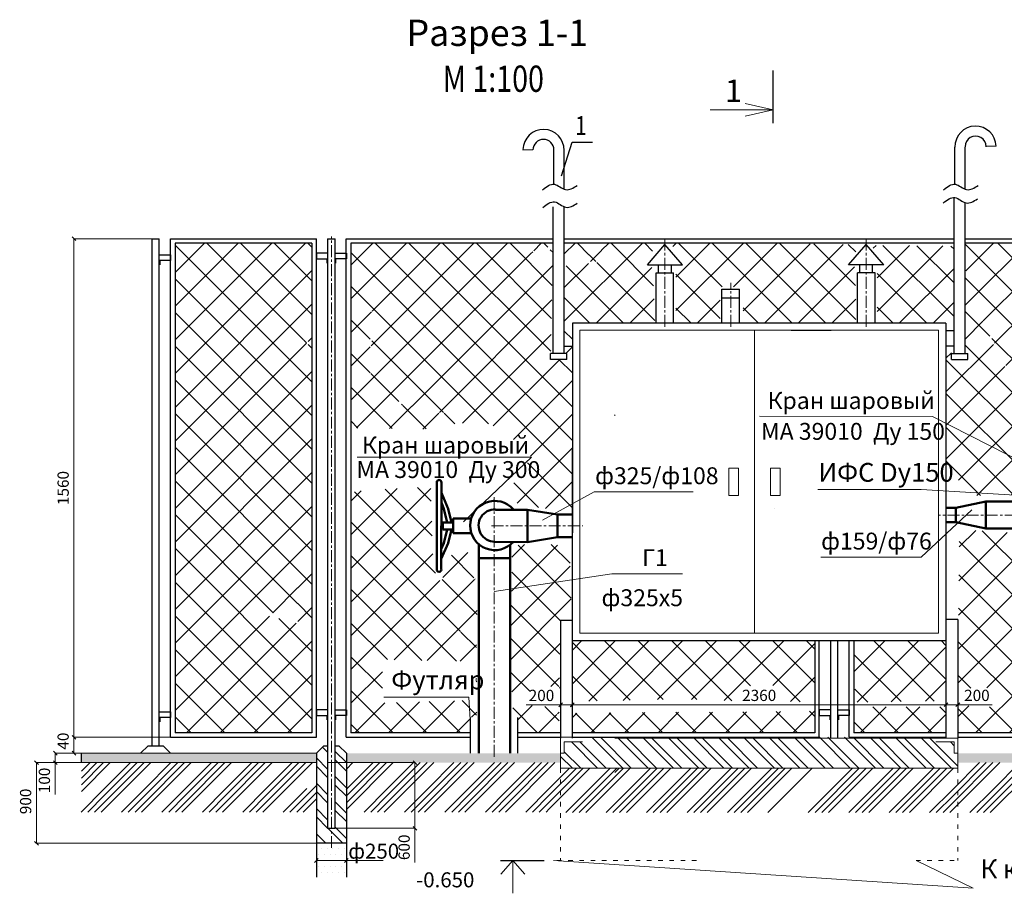
# Model space of a CAD drawing. Units: millimetres. Extents: x 1090 to 40646, y 748 to 57697.
# Drawn here: x 1090 to 27338, y 748 to 24032 of the extents above; entities that cross this region are included whole.
import ezdxf

# ---------------------------------------------------------------- set-up
doc = ezdxf.new("R2010")
doc.units = ezdxf.units.MM
doc.linetypes.add('ACAD_ISO03W100', pattern=[30, 12, -18])
doc.linetypes.add('CENTER', pattern=[50.8, 31.75, -6.35, 6.35, -6.35])
for name, color, linetype, lineweight in [('Контур', 7, 'Continuous', 30), ('оргаждение', 187, 'Continuous', 25), ('Основной', 7, 'Continuous', 50)]:
    doc.layers.add(name, color=color, linetype=linetype, lineweight=lineweight)
doc.layers.add('тонкие', color=5, linetype='Continuous')
doc.styles.add('GOST', font='GOST_A.TTF', dxfattribs={"oblique": 15, "height": 300})
doc.styles.get("Standard").update_dxf_attribs({"font": 'ARIAL.TTF'})
doc.dimstyles.new('100', dxfattribs={"dimtxt": 250, "dimasz": 100, "dimexe": 1.25, "dimexo": 0.625, "dimgap": 100, "dimtad": 1, "dimdec": 0, "dimtxsty": 'Standard', "dimblk": 'OBLIQUE', "dimcen": -0.09, "dimadec": 0, "dimazin": 0, "dimtfac": 1, "dimtdec": 0, "dimtmove": 0, "dimatfit": 3, "dimldrblk": 'OBLIQUE', "dimfxl": 0, "dimlwd": 0, "dimlwe": 0, "dimarcsym": 0})
doc.dimstyles.new('25', dxfattribs={"dimtxt": 250, "dimasz": 100, "dimexe": 0.1, "dimexo": 200, "dimgap": 100, "dimtad": 1, "dimdec": 0, "dimlfac": 0.25, "dimzin": 0, "dimdsep": 46, "dimtxsty": 'Standard', "dimblk": 'OBLIQUE', "dimcen": 0.09, "dimadec": 0, "dimazin": 0, "dimtfac": 1, "dimtdec": 0, "dimtofl": 0, "dimtmove": 0, "dimatfit": 3, "dimldrblk": 'OBLIQUE', "dimfxl": 0, "dimtolj": 1, "dimtzin": 0, "dimlwd": 0, "dimlwe": 0, "dimarcsym": 0})
pattern_1 = [(45, (-966964, 199957.3), (-449.0128, 449.0128), []), (135, (-966964, 199957.3), (-449.0128, -449.0128), [])]

# ---------------------------------------------------------------- blocks, each defined once
blk = doc.blocks.new('_Oblique')
at = {"color": 0, "linetype": 'ByBlock', "lineweight": -2}
blk.add_line((-0.5, -0.5), (0.5, 0.5), dxfattribs=at)
blk = doc.blocks.new('*D40')
at = {"color": 0, "lineweight": 0}
for p, q in [((15508, 5800), (15508, 5772)), ((15825, 5800), (15825, 5772)), ((15508, 5771), (14592, 5771)), ((15825, 5771), (15508, 5771))]:
    blk.add_line(p, q, dxfattribs=at)
at = {"layer": 'Defpoints', "color": 0}
for p in [(15508, 5600), (15825, 5771), (15825, 5600)]:
    blk.add_point(p, dxfattribs=at)
at = {"color": 0, "lineweight": 0, "xscale": 100, "yscale": 100, "zscale": 100, "rotation": 180}
blk.add_blockref('_Oblique', (15508, 5771), dxfattribs=at)
at = {"color": 0, "lineweight": 0, "xscale": 100, "yscale": 100, "zscale": 100}
blk.add_blockref('_Oblique', (15825, 5771), dxfattribs=at)
at = {"color": 0, "lineweight": 20, "insert": (15000, 6021), "char_height": 300, "attachment_point": 5, "style": 'GOST'}
blk.add_mtext('\\A1;200', dxfattribs=at)
blk = doc.blocks.new('*D41')
at = {"color": 0, "lineweight": 0}
for p, q in [((15825, 5970), (15825, 5773)), ((25782, 5973), (25782, 5773)), ((15825, 5773), (25782, 5773))]:
    blk.add_line(p, q, dxfattribs=at)
at = {"layer": 'Defpoints', "color": 0}
for p in [(15825, 5770), (25782, 5773), (25782, 5773)]:
    blk.add_point(p, dxfattribs=at)
at = {"color": 0, "lineweight": 0, "xscale": 100, "yscale": 100, "zscale": 100, "rotation": 180}
blk.add_blockref('_Oblique', (15825, 5773), dxfattribs=at)
at = {"color": 0, "lineweight": 0, "xscale": 100, "yscale": 100, "zscale": 100}
blk.add_blockref('_Oblique', (25782, 5773), dxfattribs=at)
at = {"color": 0, "lineweight": 20, "insert": (20803, 6023), "char_height": 300, "attachment_point": 5, "style": 'GOST'}
blk.add_mtext('\\A1;2360', dxfattribs=at)
blk = doc.blocks.new('*D42')
at = {"color": 0, "lineweight": 0}
for p, q in [((25782, 5761), (25782, 5773)), ((25782, 5773), (26099, 5773)), ((26099, 5761), (26099, 5773)), ((26099, 5773), (27015, 5773))]:
    blk.add_line(p, q, dxfattribs=at)
at = {"layer": 'Defpoints', "color": 0}
for p in [(25782, 5561), (26099, 5773), (26099, 5561)]:
    blk.add_point(p, dxfattribs=at)
at = {"color": 0, "lineweight": 0, "xscale": 100, "yscale": 100, "zscale": 100, "rotation": 180}
blk.add_blockref('_Oblique', (25782, 5773), dxfattribs=at)
at = {"color": 0, "lineweight": 0, "xscale": 100, "yscale": 100, "zscale": 100}
blk.add_blockref('_Oblique', (26099, 5773), dxfattribs=at)
at = {"color": 0, "lineweight": 20, "insert": (26607, 6023), "char_height": 300, "attachment_point": 5, "style": 'GOST'}
blk.add_mtext('\\A1;200', dxfattribs=at)
blk = doc.blocks.new('*D43')
at = {"color": 0, "lineweight": 0}
for p, q in [((3526, 4482), (2036, 4482)), ((3526, 4232), (2036, 4232))]:
    blk.add_line(p, q, dxfattribs=at)
at = {"color": 0, "linetype": 'ByBlock', "lineweight": 0}
for p, q in [((2037, 4482), (2037, 4232)), ((2037, 4232), (2037, 3380))]:
    blk.add_line(p, q, dxfattribs=at)
at = {"layer": 'Defpoints', "color": 0}
for p in [(3527, 4482), (2037, 4232), (3527, 4232)]:
    blk.add_point(p, dxfattribs=at)
at = {"color": 0, "lineweight": 0, "xscale": 100, "yscale": 100, "zscale": 100}
for p, rotation in [((2037, 4482), 90), ((2037, 4232), 270)]:
    blk.add_blockref('_Oblique', p, dxfattribs=dict(at, rotation=rotation))
at = {"color": 0, "lineweight": 20, "insert": (1787, 3756), "char_height": 300, "attachment_point": 5, "rotation": 90, "style": 'GOST'}
blk.add_mtext('100', dxfattribs=at)
blk = doc.blocks.new('*D60')
at = {"color": 0, "lineweight": 0}
for p, q in [((5111, 4906), (2536, 4906)), ((5112, 4482), (2536, 4482))]:
    blk.add_line(p, q, dxfattribs=at)
at = {"color": 0, "linetype": 'ByBlock', "lineweight": 0}
blk.add_line((2537, 4906), (2537, 4482), dxfattribs=at)
at = {"layer": 'Defpoints', "color": 0}
for p in [(5112, 4906), (2537, 4482), (5113, 4482)]:
    blk.add_point(p, dxfattribs=at)
at = {"color": 0, "lineweight": 0, "xscale": 100, "yscale": 100, "zscale": 100}
for p, rotation in [((2537, 4906), 90), ((2537, 4482), 270)]:
    blk.add_blockref('_Oblique', p, dxfattribs=dict(at, rotation=rotation))
at = {"color": 0, "lineweight": 20, "insert": (2287, 4804), "char_height": 300, "attachment_point": 5, "rotation": 90, "style": 'GOST'}
blk.add_mtext('40', dxfattribs=at)
blk = doc.blocks.new('*D61')
at = {"color": 0, "lineweight": 0}
for p, q in [((4612, 18195), (2536, 18195)), ((4612, 4906), (2536, 4906))]:
    blk.add_line(p, q, dxfattribs=at)
at = {"color": 0, "linetype": 'ByBlock', "lineweight": 0}
blk.add_line((2537, 18195), (2537, 4906), dxfattribs=at)
at = {"layer": 'Defpoints', "color": 0}
for p in [(4613, 18195), (2537, 4906), (4613, 4906)]:
    blk.add_point(p, dxfattribs=at)
at = {"color": 0, "lineweight": 0, "xscale": 100, "yscale": 100, "zscale": 100}
for p, rotation in [((2537, 18195), 90), ((2537, 4906), 270)]:
    blk.add_blockref('_Oblique', p, dxfattribs=dict(at, rotation=rotation))
at = {"color": 0, "lineweight": 20, "insert": (2287, 11550), "char_height": 300, "attachment_point": 5, "rotation": 90, "style": 'GOST'}
blk.add_mtext('1560', dxfattribs=at)
blk = doc.blocks.new('*D62')
at = {"color": 0, "lineweight": 0}
for p, q in [((9299, 4232), (11628, 4232)), ((9299, 2482), (11628, 2482))]:
    blk.add_line(p, q, dxfattribs=at)
at = {"color": 0, "linetype": 'ByBlock', "lineweight": 0}
for p, q in [((11627, 4232), (11627, 2482)), ((11627, 2482), (11627, 1565))]:
    blk.add_line(p, q, dxfattribs=at)
at = {"layer": 'Defpoints', "color": 0}
for p in [(9299, 4232), (9299, 2482), (11627, 2482)]:
    blk.add_point(p, dxfattribs=at)
at = {"color": 0, "lineweight": 0, "xscale": 100, "yscale": 100, "zscale": 100}
for p, rotation in [((11627, 4232), 90), ((11627, 2482), 270)]:
    blk.add_blockref('_Oblique', p, dxfattribs=dict(at, rotation=rotation))
at = {"color": 0, "lineweight": 20, "insert": (11377, 1973), "char_height": 300, "attachment_point": 5, "rotation": 90, "style": 'GOST'}
blk.add_mtext('600', dxfattribs=at)
blk = doc.blocks.new('*D63')
at = {"color": 0, "lineweight": 0}
for p, q in [((8998, 1751), (8998, 1620)), ((9798, 1751), (9798, 1620))]:
    blk.add_line(p, q, dxfattribs=at)
at = {"color": 0, "linetype": 'ByBlock', "lineweight": 0}
for p, q in [((8998, 1621), (9798, 1621)), ((9798, 1621), (10775, 1621))]:
    blk.add_line(p, q, dxfattribs=at)
at = {"layer": 'Defpoints', "color": 0}
for p in [(8998, 1752), (9798, 1752), (9798, 1621)]:
    blk.add_point(p, dxfattribs=at)
at = {"color": 0, "lineweight": 0, "xscale": 100, "yscale": 100, "zscale": 100, "rotation": 180}
blk.add_blockref('_Oblique', (8998, 1621), dxfattribs=at)
at = {"color": 0, "lineweight": 0, "xscale": 100, "yscale": 100, "zscale": 100}
blk.add_blockref('_Oblique', (9798, 1621), dxfattribs=at)
blk = doc.blocks.new('*D64')
at = {"color": 0, "lineweight": 0}
for p, q in [((8998, 4232), (1536, 4232)), ((8998, 2082), (1536, 2082))]:
    blk.add_line(p, q, dxfattribs=at)
at = {"color": 0, "linetype": 'ByBlock', "lineweight": 0}
blk.add_line((1537, 4232), (1537, 2082), dxfattribs=at)
at = {"layer": 'Defpoints', "color": 0}
for p in [(8998, 4232), (1537, 2082), (8998, 2082)]:
    blk.add_point(p, dxfattribs=at)
at = {"color": 0, "lineweight": 0, "xscale": 100, "yscale": 100, "zscale": 100}
for p, rotation in [((1537, 4232), 90), ((1537, 2082), 270)]:
    blk.add_blockref('_Oblique', p, dxfattribs=dict(at, rotation=rotation))
at = {"color": 0, "lineweight": 20, "insert": (1287, 3197), "char_height": 300, "attachment_point": 5, "rotation": 90, "style": 'GOST'}
blk.add_mtext('900', dxfattribs=at)

msp = doc.modelspace()

# ---------------------------------------------------------------- hatches: boundary and pattern name
at = {"lineweight": 0}
h = msp.add_hatch(dxfattribs=at)
h.set_pattern_fill('ANSI37', color=256, scale=200, style=0)
h.set_pattern_definition(pattern_1)
edge = h.paths.add_edge_path(flags=17)
edge.add_line((14843.7, 18075.4), (14756.2, 18075.4))
edge.add_line((14756.2, 18075.4), (14662, 18075.4))
edge.add_line((14662, 18075.4), (14481.3, 18075.4))
edge.add_line((14481.3, 18075.4), (14360.4, 18075.4))
edge.add_line((14360.4, 18075.4), (14414.7, 18075.4))
edge.add_line((14414.7, 18075.4), (14581.3, 18056.7))
edge.add_line((14581.3, 18056.7), (14481.3, 18041.2))
edge.add_line((14481.3, 18041.2), (14635.2, 18006.8))
edge.add_arc((14524, 17710.3), 316.7, -31.14424, 69.43834, ccw=False)
edge.add_line((14795.1, 17546.5), (15025.7, 17640.6))
edge.add_line((15025.7, 17640.6), (15025.7, 17861.1))
edge.add_line((15025.7, 17861.1), (15308.3, 18075.4))
edge.add_line((15308.3, 18075.4), (15092.8, 18075.4))
edge.add_line((15092.8, 18075.4), (14843.7, 18075.4))
h.paths.add_polyline_path([(8500.9, 7937.4), (8500.9, 9151.7), (8497, 8259.4), (7492.3, 8207.7)], flags=16)
h.paths.add_polyline_path([(15608.3, 17751.1), (15608.3, 17874.8), (15608.3, 18001), (15608.3, 18039.8), (15608.3, 18013.4), (15608.3, 17962.6), (15608.3, 17927.6), (15610.4, 18032.2), (15608.3, 18039.8), (15608.3, 17827.4), (15608.3, 17498.3)], flags=17)
h.paths.add_polyline_path([(16089.5, 17592.7), (16597.3, 18075.4), (16964, 18075.4), (16982.1, 18075.4), (16793.7, 17733), (16785.5, 17716.7), (16777.2, 17700.4), (16713.8, 17585.5)], flags=17)
h.paths.add_polyline_path([(8879.3, 17110.7), (8879.3, 17675.1), (8879.3, 18075.4), (7584.4, 18075.4), (5231.8, 18075.4), (5231.8, 12994.4), (8879.3, 11983.1)])
edge = h.paths.add_edge_path()
edge.add_line((11999.7, 18075.4), (9917, 15578.1))
edge.add_line((9917, 15578.1), (9917, 15292.4))
edge.add_line((9917, 15292.4), (9917, 14715.8))
edge.add_line((9917, 14715.8), (9914.4, 13152.9))
edge.add_line((9914.4, 13152.9), (11896.2, 13116.9))
edge.add_line((11896.2, 13116.9), (11896.2, 13130.8))
edge.add_line((11896.2, 13130.8), (12303.7, 13090))
edge.add_line((12303.7, 13090), (12595.9, 13101.3))
edge.add_line((12595.9, 13101.3), (12822.5, 13466.2))
edge.add_line((12822.5, 13466.2), (12840.7, 13539.1))
edge.add_line((12840.7, 13539.1), (12840.7, 13575.6))
edge.add_line((12840.7, 13575.6), (12623.4, 13612.1))
edge.add_line((12623.4, 13612.1), (12484.1, 13542))
edge.add_line((12484.1, 13542), (12416.4, 13544.3))
edge.add_line((12416.4, 13544.3), (11865.9, 13561.7))
edge.add_line((11865.9, 13561.7), (11491.6, 13763.6))
edge.add_line((11491.6, 13763.6), (11422.8, 13815.4))
edge.add_line((11422.8, 13815.4), (11340.2, 13858.2))
edge.add_line((11340.2, 13858.2), (11257.5, 13678.2))
edge.add_line((11257.5, 13678.2), (11313.4, 13768.2))
edge.add_line((11313.4, 13768.2), (11049.2, 13858.2))
edge.add_line((11049.2, 13858.2), (10840.8, 13678.2))
edge.add_arc((10924, 13768.2), 122.6, 227.2507, 492.7493)
edge.add_line((10840.8, 13858.2), (11257.5, 13858.2))
edge.add_line((11257.5, 13858.2), (11918.6, 13565.1))
edge.add_line((11918.6, 13565.1), (12486.8, 13565.1))
edge.add_line((12486.8, 13565.1), (12486.8, 13612.1))
edge.add_line((12486.8, 13612.1), (12784.3, 13612.1))
edge.add_line((12784.3, 13612.1), (12784.3, 13565.1))
edge.add_line((12784.3, 13565.1), (12897.1, 13565.1))
edge.add_line((12897.1, 13565.1), (12981.4, 13501.3))
edge.add_line((12981.4, 13501.3), (12981.4, 13385.1))
edge.add_line((12981.4, 13385.1), (12784.3, 13385.1))
edge.add_line((12784.3, 13385.1), (12784.3, 13255.5))
edge.add_line((12784.3, 13255.5), (12987.2, 13296.2))
edge.add_line((12987.2, 13296.2), (13032.3, 13348.8))
edge.add_line((13032.3, 13348.8), (13149.6, 13377.3))
edge.add_line((13149.6, 13377.3), (13214.3, 13381.8))
edge.add_line((13214.3, 13381.8), (13182.7, 13452.4))
edge.add_line((13182.7, 13452.4), (13265.4, 13393.8))
edge.add_line((13265.4, 13393.8), (13280.4, 13518.6))
edge.add_line((13280.4, 13518.6), (13442.5, 13328.2))
edge.add_line((13442.5, 13328.2), (13671.3, 13223.4))
edge.add_line((13671.3, 13223.4), (13909.7, 13118.7))
edge.add_line((13909.7, 13118.7), (14148, 12994.9))
edge.add_line((14148, 12994.9), (14369.9, 12689.6))
edge.add_line((14369.9, 12689.6), (14729.9, 12375.4))
edge.add_line((14729.9, 12375.4), (14034.1, 11354.8))
edge.add_line((14034.1, 11354.8), (14345.1, 11149.2))
edge.add_line((14345.1, 11149.2), (15040.3, 11007.6))
edge.add_line((15040.3, 11007.6), (15824.9, 10961.9))
edge.add_line((15824.9, 10961.9), (15824.9, 15310.3))
edge.add_line((15824.9, 15310.3), (15632.4, 15305.5))
edge.add_line((15632.4, 15305.5), (15643.8, 15175.4))
edge.add_line((15643.8, 15175.4), (15674.3, 15137.2))
edge.add_line((15674.3, 15137.2), (15674.3, 14978.2))
edge.add_line((15674.3, 14978.2), (15458.5, 14978.2))
edge.add_line((15458.5, 14978.2), (15242.6, 14978.2))
edge.add_line((15242.6, 14978.2), (15301.6, 17573.2))
edge.add_line((15301.6, 17573.2), (14761.7, 17846.8))
edge.add_line((14761.7, 17846.8), (14446, 18075.4))
edge.add_line((14446, 18075.4), (14098.2, 18075.4))
edge.add_line((14098.2, 18075.4), (13143.1, 18075.4))
edge.add_line((13143.1, 18075.4), (11999.7, 18075.4))
h.paths.add_polyline_path([(8781.3, 15626.3), (8781.3, 16782.8), (8800.6, 16750.6), (8764.4, 16204.6), (8709.8, 15707.1), (8636.4, 15626.3)], flags=16)
h.paths.add_polyline_path([(11999, 18075.4), (10940.6, 16805.5), (9920.6, 15588.5), (9917, 15723.2), (9917, 15990.6), (9917, 18075.4)], flags=17)
h.paths.add_polyline_path([(8781.3, 14558.3), (8781.3, 15719.9), (8711.1, 15719), (8706.2, 15574.7), (8631, 15429.5), (8706.2, 15626.3), (8781.3, 15139.1), (8726.8, 14558.3)], flags=16)
h.paths.add_polyline_path([(10435.7, 15719.9), (10435.7, 14558.3), (10501.8, 14714.1), (10435.7, 15139.1), (10513.2, 15714.1)], flags=16)
h.paths.add_polyline_path([(8879.3, 9271), (8879.3, 11983.1), (5231.8, 12994.4), (5231.8, 9734.2)])
h.paths.add_polyline_path([(8879.3, 5145.1), (8879.3, 9271), (5231.8, 9734.2), (5231.8, 5731.9)])
h.paths.add_polyline_path([(8879.3, 5025.6), (8879.3, 5145.1), (5231.8, 5731.9), (5231.8, 5025.6)])
h.paths.add_polyline_path([(15608.3, 18075.4), (15608.3, 17586.5), (16089.5, 17592.7), (16483.9, 17990), (16785.5, 17716.7), (16399, 18075.4)], flags=17)
edge = h.paths.add_edge_path(flags=17)
edge.add_line((15308.3, 17582.6), (15308.3, 17998.7))
edge.add_line((15308.3, 17998.7), (15025.7, 17640.6))
edge.add_arc((14832.3, 17012.9), 656.8, 59.82657, 72.87841, ccw=False)
edge.add_line((15162.5, 17580.7), (15308.3, 17582.6))
h.paths.add_polyline_path([(18023, 15944.7), (17972.4, 17419.9), (17899.9, 17448.2), (17807.8, 17456.1), (17780, 17517.4), (18070.9, 18075.4), (16984.8, 18075.4), (16713.8, 17585.5), (15608.3, 17468.9), (15608.3, 15368.4), (15824.9, 15360.2), (15824.9, 15944.7), (17467.3, 15944.7)])
h.paths.add_polyline_path([(19759.3, 15944.7), (19759.3, 16912.1), (20377.5, 16912.1), (20377.5, 15944.7)], flags=17)
h.paths.add_polyline_path([(23381.7, 15944.7), (23371.2, 17438.2), (23142.9, 17482.4), (23217.1, 17638.2), (23527.3, 18031.3), (21537, 18075.4), (18444, 18075.4), (18780.8, 17535.8), (18578.6, 17435.1), (18586.6, 15944.7)])
h.paths.add_polyline_path([(23778.8, 18018.9), (24170.9, 17580), (24141.5, 17428.3), (23949.3, 17392.6), (23949.8, 15944.7), (25998.3, 15960.6), (25998.3, 17998.8)])
h = msp.add_hatch(dxfattribs=at)
h.set_pattern_fill('ANSI37', color=256, scale=200, style=0)
h.set_pattern_definition([(45, (-958028.3, 206718.03), (-449.0128, 449.0128), []), (135, (-958028.3, 206718.03), (-449.0128, -449.0128), [])])
h.paths.add_polyline_path([(31273.3, 14854.2), (31841.2, 16983.1), (32134.4, 18075.4), (26298.3, 18075.4), (26319.3, 17391.6), (26312.7, 17346.5), (26298.3, 17288), (26305, 17213.3), (26298.3, 17095.2), (26771.6, 15990.1), (28922.4, 11861.6), (30239.9, 12929.6), (30240.7, 14809.7)])
h.paths.add_polyline_path([(33272.6, 13440.9), (32719.7, 12836.6), (30209.3, 12884.6), (28636.8, 11578.9), (28895.9, 11755.5), (29718.6, 11732.3), (30373.3, 12055.3), (31600.5, 11998.5), (31475.2, 11477.4), (31105, 11426.4), (31701.2, 11362.1), (31966.8, 11362.1), (32402.7, 11203), (32845.7, 10965.2), (32962.7, 5049.3), (35706.7, 5049.3), (35706.7, 14807.4), (34394.4, 14518.9), (33178.1, 14299)])
h.paths.add_polyline_path([(32153.9, 18075.4), (31276.4, 14848.1), (32238.7, 14831.2), (33117, 14337.2), (35706.7, 14813.5), (35664.6, 18075.4)])
h.paths.add_polyline_path([(26322.6, 11338.4), (28172.9, 11388.2), (28853.7, 11958.8), (27817.7, 13877.6), (27047.4, 15376.7), (26304.6, 17058.2), (26298.3, 15149.9), (26364, 15137.2), (26364, 14978.2), (25932.3, 14978.2), (25932.3, 15124.8), (25890, 15332.3), (25998.3, 15332.3), (25781.7, 15332.3), (25781.7, 11789.4), (26098.6, 11789.4)])
h.paths.add_polyline_path([(31842.7, 5096.8), (31995, 9228.8), (31890.8, 10265.9), (31394.7, 10330.3), (28964.4, 10211.2), (28212.5, 10172.9), (27540.2, 10354), (26140.7, 10451.2), (26098.6, 6214.3), (27084.2, 6227.1), (27041.5, 5715.4), (26098.6, 5761.2), (26098.6, 5025.6)])
h.paths.add_polyline_path([(30551.1, 5916.2), (28206.2, 5916.2), (28206.2, 6703.1), (30551.1, 6703.1)], flags=16)
for points in [[(4846, 17493.9), (4813.1, 17493.9), (4813.1, 17614.1), (4846, 17614.1)], [(9266.4, 17541.5), (9299.3, 17541.5), (9299.3, 17661.7), (9266.4, 17661.7)], [(9531.9, 17541.5), (9498.9, 17541.5), (9498.9, 17661.7), (9531.9, 17661.7)], [(4845.4, 5316.3), (4812.4, 5316.3), (4812.4, 5436.5), (4845.4, 5436.5)], [(9265.8, 5363.9), (9298.7, 5363.9), (9298.7, 5484.1), (9265.8, 5484.1)], [(9531.2, 5363.9), (9498.3, 5363.9), (9498.3, 5484.1), (9531.2, 5484.1)], [(22671.2, 5363.9), (22704.1, 5363.9), (22704.1, 5484.1), (22671.2, 5484.1)], [(22936.7, 5363.9), (22903.7, 5363.9), (22903.7, 5484.1), (22936.7, 5484.1)]]:
    msp.add_hatch(color=256).paths.add_polyline_path(points)
h = msp.add_hatch(dxfattribs=at)
h.set_pattern_fill('ANSI37', color=256, scale=200, style=0)
h.set_pattern_definition(pattern_1)
h.paths.add_polyline_path([(16914.8, 13480.9), (17292.4, 13480.9), (17292.4, 13686.6)])
h = msp.add_hatch(dxfattribs=at)
h.set_pattern_fill('ANSI37', color=256, scale=200, style=0)
h.set_pattern_definition(pattern_1)
h.paths.add_polyline_path([(10758.1, 5822.2), (13308.6, 5898.3), (13241.3, 6922), (10758.1, 6978.7)], flags=16)
h.paths.add_polyline_path([(10941, 7811.7), (13250.4, 7689.3), (13172.8, 7713.2), (12720.3, 7726.5)], flags=16)
h.paths.add_polyline_path([(9917, 11435.9), (9917, 5025.6), (13104.1, 5025.6), (13104.1, 5429.1), (13268.2, 5482), (13309.1, 6056), (13241.3, 6126.9), (13293.1, 8694.3), (13279.6, 8764.5), (13283.1, 8841.7), (13234.3, 8786.7), (13231.8, 9222.9), (13224.4, 9051.7), (13057, 9778.3), (12965.3, 10066.2), (12781.9, 10170.8), (12637.8, 9869.9), (12323.9, 9038), (12114.8, 9387.9), (12045.9, 11580), (10855.7, 11522.3), (10430.2, 11507.9)])
h = msp.add_hatch(dxfattribs=at)
h.set_pattern_fill('ANSI37', color=256, scale=200, style=0)
h.set_pattern_definition(pattern_1)
h.paths.add_polyline_path([(21222, 10987.7), (21223.6, 11019.6), (21221.8, 10987.5), (21221.5, 10999.8), (21222.3, 11044.7), (21041.9, 11044.7), (21222.4, 11044.7), (21221.7, 11022.1), (21221.5, 11005.3), (21221.6, 10988.8)])
h.paths.add_polyline_path([(23323.1, 5711.1), (23323.1, 5025.6), (25781.7, 5025.6), (25781.7, 5722.1)])
h.paths.add_polyline_path([(22285.4, 5025.6), (22285.4, 5391.4), (22285.4, 5599.3), (15824.9, 5550.8), (15824.9, 5025.6)])
h.paths.add_polyline_path([(23323.1, 7483.9), (23365.5, 5838.4), (25781.7, 5872.8), (25781.7, 7483.9)])
h.paths.add_polyline_path([(22285.4, 5834.9), (22285.4, 7483.9), (15824.9, 7483.9), (15824.9, 5859.9), (18691, 5923.7), (20263.6, 5872), (20278.6, 6251.8), (20908.1, 6296.8), (21222.5, 6284.9), (21267.4, 5878.2)])
h = msp.add_hatch(dxfattribs=at)
h.set_pattern_fill('ANSI37', color=256, scale=200, style=0)
h.set_pattern_definition([(45, (-968431.56, 195396.65), (-449.0128, 449.0128), []), (135, (-968431.56, 195396.65), (-449.0128, -449.0128), [])])
h.paths.add_polyline_path([(14211.1, 10016), (14213.6, 9606.7), (14167.7, 6824.7), (14243.3, 5507.2), (14368.1, 5429.1), (14368.1, 5258.4), (14368.1, 5065), (14571.6, 5025.6), (15135.3, 5025.6), (15486.3, 5025.6), (15508, 5098.4), (15508, 5257), (15393.8, 5556.6), (15466.5, 5507.6), (15508, 8028.4), (15812.3, 8028.4), (15747.8, 10149.9), (15398.3, 10016.9), (15087, 10089.5)])
h.paths.add_polyline_path([(14591.9, 5771.5), (14944.1, 5736.9), (15403.9, 5711.4), (15508, 6261), (14897.3, 6248.4), (14619.1, 6096.4)], flags=16)
h = msp.add_hatch(color=256)
h.paths.add_polyline_path([(8998.5, 4481.6), (2736.3, 4481.6), (2736.3, 4231.6), (8998.5, 4231.6)])
h.paths.add_polyline_path([(15508, 4481.6), (13991.1, 4481.6), (9798.5, 4481.6), (9798.5, 4356.6), (9798.5, 4231.6), (15508, 4231.6)])
h.paths.add_polyline_path([(37163.3, 4481.6), (26098.6, 4481.6), (26098.6, 4231.6), (37163.3, 4231.6)])
at = {"layer": 'тонкие', "lineweight": 13}
h = msp.add_hatch(dxfattribs=at)
h.set_pattern_fill('ANSI32', color=0, scale=50, angle=90, style=0)
h.set_pattern_definition([(135, (46614.84, 30538.47), (-336.7596, -336.7596), []), (135, (46614.84, 30762.97), (-336.7596, -336.7596), [])])
h.paths.add_polyline_path([(25998.6, 4781.6), (25511.9, 4781.6), (25509.2, 4905.6), (16094.7, 4905.6), (16094.7, 4781.6), (15608, 4781.6), (15608, 4481.6), (15508, 4481.6), (15508, 4081.6), (26098.6, 4081.6), (26098.6, 4481.6), (25998.6, 4481.6)])
h = msp.add_hatch(dxfattribs=at)
h.set_pattern_fill('ANSI32', color=0, scale=50, angle=90, style=0)
h.set_pattern_definition([(135, (-802088.26, 662329.7), (-336.7596, -336.7596), []), (135, (-802088.26, 662554.2), (-336.7596, -336.7596), [])])
h.paths.add_polyline_path([(8998.5, 4481.6), (8998.5, 2081.6), (9398.5, 2081.6), (9398.5, 2481.6), (9298.5, 2481.6), (9298.5, 4681.6), (9198.5, 4681.6)])
h.paths.add_polyline_path([(9798.5, 2081.6), (9798.5, 4481.6), (9598.5, 4681.6), (9498.5, 4681.6), (9498.5, 2481.6), (9398.5, 2481.6), (9398.5, 2081.6)])
h = msp.add_hatch(dxfattribs=at)
h.set_pattern_fill('DOTS', color=252, scale=100, style=0)
h.set_pattern_definition([(0, (-802088.26, 662329.71), (79.375, 158.75), [0, -158.75])])
h.paths.add_polyline_path([(8998.5, 1181.6), (9798.5, 1181.6), (9798.5, 2081.6), (8998.5, 2081.6)])

# ---------------------------------------------------------------- linework, layer by layer
at = {"lineweight": 30}
for p, q in [((21174.9, 21271.3), (21174.9, 22675.1)), ((21174.9, 21271.3), (21174.9, 22675.1)), ((14772.1, 20560.5), (14504.5, 20554.4)), ((15333.1, 19645.7), (15333.1, 20560.5)), ((15600.6, 19517.1), (15600.6, 20563.7)), ((26023, 19645.7), (26023, 20634.3)), ((26290.6, 19517.1), (26290.6, 20631.8)), ((27119.1, 20659.6), (26851.5, 20653.4)), ((25998.3, 15137.2), (25998.3, 19291.1)), ((15308.3, 15137.2), (15308.3, 19047.4)), ((15608.3, 15137.2), (15608.3, 19047.4)), ((26298.3, 15137.2), (26298.3, 19154.6)), ((17823.1, 17497.6), (18289.7, 18037.2)), ((18756.4, 17497.6), (18289.7, 18037.2)), ((23188.5, 17497.6), (23655.1, 18037.2)), ((24121.8, 17497.6), (23655.1, 18037.2)), ((17823.1, 17497), (18756.4, 17497.6)), ((18117.2, 17284.4), (18117, 17497.2)), ((18462.3, 17284.4), (18462.4, 17497.2)), ((24121.8, 17497), (23188.5, 17497.6)), ((23482.6, 17284.4), (23482.4, 17497.2)), ((23827.7, 17284.4), (23827.9, 17497.2)), ((18053.7, 15944.7), (18053.7, 17284.4)), ((18053.7, 17284.4), (18519.8, 17284.4)), ((18519.8, 15944.7), (18519.8, 17284.4)), ((23425, 15944.7), (23425, 17284.4)), ((23891.1, 17284.4), (23425, 17284.4)), ((23891.1, 15944.7), (23891.1, 17284.4)), ((19809.1, 15944.7), (19809.1, 16845.5)), ((19809.1, 16845.5), (20275.2, 16845.5)), ((20275.2, 15944.7), (20275.2, 16845.5)), ((19809.1, 16614.5), (20275.2, 16614.5)), ((15824.9, 15944.7), (15824.9, 10356.9)), ((25781.7, 15944.7), (15824.9, 15944.7)), ((25781.7, 15944.7), (25781.7, 4881.6)), ((25781.7, 15749.3), (25998.3, 15749.3)), ((15608.3, 15332.3), (15824.9, 15332.3)), ((25998.3, 15332.3), (25781.7, 15332.3)), ((15674.3, 15137.2), (15242.6, 15137.2)), ((15242.6, 14978.2), (15242.6, 15137.2)), ((15674.3, 14978.2), (15242.6, 14978.2)), ((15674.3, 14978.2), (15674.3, 15137.2)), ((25932.3, 15137.2), (26364, 15137.2)), ((25932.3, 14978.2), (25932.3, 15137.2)), ((25932.3, 14978.2), (26364, 14978.2)), ((26364, 14978.2), (26364, 15137.2)), ((15824.9, 4881.6), (15824.9, 12564.9)), ((15508, 8028.4), (15508, 4881.6)), ((15508, 8028.4), (15824.9, 8028.4)), ((26098.6, 8043.8), (25781.7, 8043.8)), ((26098.6, 8043.8), (26098.6, 4881.6)), ((15824.9, 7483.9), (25781.7, 7483.9)), ((13907, 1621.3), (15074.9, 1621.3))]:
    msp.add_line(p, q, dxfattribs=at)
at = {"lineweight": 20}
for p, q in [((21174.9, 21629.6), (20431, 21794.3)), ((21174.9, 21629.6), (19492.5, 21629.6)), ((21174.9, 21629.6), (20431, 21464.9)), ((15994.7, 4905.6), (15508, 4905.6)), ((15508, 4481.6), (15508, 4881.6)), ((15608, 4781.6), (15608, 4481.6)), ((16094.7, 4781.6), (15608, 4781.6)), ((26098.6, 4881.6), (16953.9, 4881.6)), ((17353.9, 4881.6), (17353.9, 4881.6)), ((24584.9, 4881.6), (24584.9, 4881.6)), ((25511.9, 4781.6), (25998.6, 4781.6)), ((25998.6, 4781.6), (25998.6, 4481.6)), ((26098.6, 4481.6), (26098.6, 4881.6)), ((2736.3, 4481.6), (8998.5, 4481.6)), ((15608, 4481.6), (15508, 4481.6)), ((15508, 4481.6), (15508, 4081.6)), ((25998.6, 4481.6), (26098.6, 4481.6)), ((26098.6, 4481.6), (26098.6, 4081.6)), ((2736.3, 4231.6), (8998.5, 4231.6)), ((26098.6, 4081.6), (15508, 4081.6)), ((16953.9, 3966.1), (17069.3, 4081.6)), ((14237.9, 1621.3), (13915.8, 1259.4)), ((14237.9, 1621.3), (14237.9, 747.7)), ((14237.9, 1621.3), (14560.1, 1259.4))]:
    msp.add_line(p, q, dxfattribs=at)
at = {"linetype": 'CENTER', "lineweight": 0, "ltscale": 10}
for p, q in [((9398.5, 1957), (9398.5, 18254.2)), ((18289.7, 15845.4), (18289.7, 18227.9)), ((23655.1, 15845.4), (23655.1, 18227.9)), ((20045.1, 15845.4), (20045.1, 17017.8)), ((13736.1, 4386.1), (13736.1, 11330.4)), ((31732.3, 10821.2), (25583, 10823.2)), ((13667.3, 10539.9), (16100.9, 10539.9))]:
    msp.add_line(p, q, dxfattribs=at)
at = {"lineweight": 0}
for p, q in [((16023.6, 15756.6), (25583, 15756.6)), ((16023.6, 15756.6), (16023.6, 7677.4)), ((20677.7, 15756.6), (20677.7, 7677.4)), ((25583, 15756.6), (25583, 7677.4)), ((25421.5, 13456.4), (20807.8, 13468.7)), ((25421.5, 13456.4), (29237.5, 11512)), ((10090, 12375.4), (14729.9, 12375.4)), ((12920.6, 10652.1), (14729.9, 12375.4)), ((20253.2, 12082.6), (19993.5, 12082.6)), ((19993.5, 12082.6), (19993.5, 11351.4)), ((20253.2, 11351.4), (20253.2, 12082.6)), ((21102.1, 11351.4), (21102.1, 12082.6)), ((21102.1, 12082.6), (21361.9, 12082.6)), ((21361.9, 12082.6), (21361.9, 11351.4)), ((15023.9, 10688.5), (16403.3, 11444.4)), ((16403.3, 11444.4), (19047.2, 11444.4)), ((19993.5, 11351.4), (20253.2, 11351.4)), ((21361.9, 11351.4), (21102.1, 11351.4)), ((25120.9, 11510.7), (22364.1, 11510.7)), ((28316.2, 11321.5), (25120.9, 11510.7)), ((26475.9, 10966), (25121.5, 9703.1)), ((26043.2, 10637.7), (26843.2, 10468.9)), ((25121.5, 9703.1), (22448.5, 9702.5)), ((13736.1, 8792.3), (16872.8, 9260.4)), ((16872.8, 9260.4), (18757.9, 9260.4)), ((16023.6, 7677.4), (25583, 7677.4)), ((10797.4, 5978.9), (13067, 5978.9)), ((13104.1, 5227.6), (13067, 5978.9)), ((15508, 4481.6), (15508, 4881.6)), ((16953.9, 4881.6), (17353.9, 4881.6)), ((2733.4, 3637.8), (3327.1, 4231.6)), ((2734.9, 3463.5), (3505.8, 4231.6)), ((2735.7, 3819.8), (3147.5, 4231.6)), ((2737.6, 4001.2), (2967.9, 4231.6)), ((3260.7, 2913.8), (4583.4, 4231.6)), ((3353.6, 3539.6), (4045.6, 4231.6)), ((3353.6, 3360), (4225.2, 4231.6)), ((3353.6, 3180.4), (4404.8, 4231.6)), ((4338.4, 2913.8), (5661.1, 4231.6)), ((4431.3, 3539.6), (5123.2, 4231.6)), ((4431.3, 3360), (5302.8, 4231.6)), ((4431.3, 3180.4), (5482.4, 4231.6)), ((5416, 2913.8), (6738.7, 4231.6)), ((5508.9, 3539.6), (6200.8, 4231.6)), ((5508.9, 3360), (6380.4, 4231.6)), ((5508.9, 3180.4), (6560, 4231.6)), ((6493.6, 2913.8), (7816.3, 4231.6)), ((6586.5, 3539.6), (7278.5, 4231.6)), ((6586.5, 3360), (7458.1, 4231.6)), ((6586.5, 3180.4), (7637.7, 4231.6)), ((7571.3, 2913.8), (8894, 4231.6)), ((7664.2, 3539.6), (8356.1, 4231.6)), ((7664.2, 3360), (8535.7, 4231.6)), ((7664.2, 3180.4), (8715.3, 4231.6)), ((9798.5, 2985.5), (11049.2, 4231.6)), ((9798.5, 4059.1), (9971.6, 4231.6)), ((9819.4, 3539.6), (10511.3, 4231.6)), ((9819.4, 3360), (10691, 4231.6)), ((9819.4, 3180.4), (10870.6, 4231.6)), ((10804.2, 2913.8), (12126.9, 4231.6)), ((10897.1, 3539.6), (11589, 4231.6)), ((10897.1, 3360), (11768.6, 4231.6)), ((10897.1, 3180.4), (11948.2, 4231.6)), ((11881.8, 2913.8), (13204.5, 4231.6)), ((11974.7, 3539.6), (12666.6, 4231.6)), ((11974.7, 3360), (12846.2, 4231.6)), ((11974.7, 3180.4), (13025.8, 4231.6)), ((12959.4, 2913.8), (14282.1, 4231.6)), ((13052.3, 3539.6), (13744.2, 4231.6)), ((13052.3, 3360), (13923.8, 4231.6)), ((13052.3, 3180.4), (14103.4, 4231.6)), ((14037, 2913.8), (15359.7, 4231.6)), ((14130, 3539.6), (14821.9, 4231.6)), ((14130, 3360), (15001.5, 4231.6)), ((14130, 3180.4), (15181.1, 4231.6)), ((25970.4, 3526.2), (26675.8, 4231.6)), ((25970.4, 3346.6), (26855.4, 4231.6)), ((25970.4, 3166.9), (27035, 4231.6)), ((25970.4, 2987.3), (27214.6, 4231.6)), ((27048, 3526.2), (27753.4, 4231.6)), ((27048, 3346.6), (27933, 4231.6)), ((27048, 3166.9), (28112.6, 4231.6)), ((27048, 2987.3), (28292.3, 4231.6)), ((15207.6, 3539.6), (15749.5, 4081.6)), ((15207.6, 3360), (15929.1, 4081.6)), ((15207.6, 3180.4), (16108.7, 4081.6)), ((15207.6, 3000.8), (16288.3, 4081.6)), ((15646, 2900.5), (16827.1, 4081.6)), ((15825.6, 2900.5), (17006.7, 4081.6)), ((16005.2, 2900.5), (17186.3, 4081.6)), ((16184.8, 2900.5), (17365.9, 4081.6)), ((16723.7, 2900.5), (17904.8, 4081.6)), ((16903.3, 2900.5), (18084.4, 4081.6)), ((17082.9, 2900.5), (18264, 4081.6)), ((17262.5, 2900.5), (18443.6, 4081.6)), ((17801.3, 2900.5), (18982.4, 4081.6)), ((17980.9, 2900.5), (19162, 4081.6)), ((18160.5, 2900.5), (19341.6, 4081.6)), ((18340.1, 2900.5), (19521.2, 4081.6)), ((18878.9, 2900.5), (20060, 4081.6)), ((19058.5, 2900.5), (20239.6, 4081.6)), ((19238.1, 2900.5), (20419.2, 4081.6)), ((19417.7, 2900.5), (20598.8, 4081.6)), ((19956.6, 2900.5), (21137.7, 4081.6)), ((20136.2, 2900.5), (21317.3, 4081.6)), ((20315.8, 2900.5), (21496.9, 4081.6)), ((20495.4, 2900.5), (21676.5, 4081.6)), ((21034.2, 2900.5), (22215.3, 4081.6)), ((22111.8, 2900.5), (23292.9, 4081.6)), ((22291.4, 2900.5), (23472.5, 4081.6)), ((22471, 2900.5), (23652.1, 4081.6)), ((22650.6, 2900.5), (23831.7, 4081.6)), ((23189.4, 2900.5), (24370.5, 4081.6)), ((23369, 2900.5), (24550.2, 4081.6)), ((23548.7, 2900.5), (24729.8, 4081.6)), ((23728.3, 2900.5), (24909.4, 4081.6)), ((24267.1, 2900.5), (25448.2, 4081.6)), ((24446.7, 2900.5), (25627.8, 4081.6)), ((24626.3, 2900.5), (25807.4, 4081.6)), ((24805.9, 2900.5), (25987, 4081.6)), ((8741.8, 3360), (8998.5, 3616.7)), ((8741.8, 3180.4), (8998.5, 3437.1)), ((8648.9, 2913.8), (8998.5, 3262.1)), ((26503, 887.2), (15315.9, 1621.3)), ((26503, 887.2), (24984.9, 1621.3))]:
    msp.add_line(p, q, dxfattribs=at)
for p, q in [((21656.6, 15756.6), (22721, 15756.6)), ((2736.3, 4231.6), (2736.3, 4481.6)), ((2727.9, 2913.9), (3353.6, 3539.6)), ((3805.6, 2913.9), (4431.3, 3539.6)), ((4883.2, 2913.9), (5508.9, 3539.6)), ((5960.8, 2913.9), (6586.5, 3539.6)), ((7038.5, 2913.9), (7664.2, 3539.6)), ((8116.1, 2913.9), (8741.8, 3539.6)), ((9798.5, 3518.7), (9819.4, 3539.6)), ((10271.4, 2913.9), (10897.1, 3539.6)), ((11349, 2913.9), (11974.7, 3539.6)), ((12426.6, 2913.9), (13052.3, 3539.6)), ((13504.3, 2913.9), (14130, 3539.6)), ((14581.9, 2913.9), (15207.6, 3539.6)), ((25344.7, 2900.5), (25970.4, 3526.2)), ((26422.3, 2900.5), (27048, 3526.2)), ((2907.5, 2913.9), (3353.6, 3360)), ((3087.2, 2913.9), (3353.6, 3180.4)), ((3985.2, 2913.9), (4431.3, 3360)), ((4164.8, 2913.9), (4431.3, 3180.4)), ((5062.8, 2913.9), (5508.9, 3360)), ((5242.4, 2913.9), (5508.9, 3180.4)), ((6140.4, 2913.9), (6586.5, 3360)), ((6320, 2913.9), (6586.5, 3180.4)), ((7218.1, 2913.9), (7664.2, 3360)), ((7397.7, 2913.9), (7664.2, 3180.4)), ((8295.7, 2913.9), (8741.8, 3360)), ((8475.3, 2913.9), (8741.8, 3180.4)), ((9798.5, 3339.1), (9819.4, 3360)), ((9798.5, 3159.5), (9819.4, 3180.4)), ((10451, 2913.9), (10897.1, 3360)), ((10630.6, 2913.9), (10897.1, 3180.4)), ((11528.6, 2913.9), (11974.7, 3360)), ((11708.2, 2913.9), (11974.7, 3180.4)), ((12606.2, 2913.9), (13052.3, 3360)), ((12785.8, 2913.9), (13052.3, 3180.4)), ((13683.9, 2913.9), (14130, 3360)), ((13863.5, 2913.9), (14130, 3180.4)), ((14761.5, 2913.9), (15207.6, 3360)), ((14941.1, 2913.9), (15207.6, 3180.4)), ((25524.3, 2900.5), (25970.4, 3346.6)), ((25703.9, 2900.5), (25970.4, 3166.9)), ((26601.9, 2900.5), (27048, 3346.6)), ((26781.5, 2900.5), (27048, 3166.9)), ((15120.7, 2913.9), (15207.6, 3000.8)), ((25883.5, 2900.5), (25970.4, 2987.3)), ((26961.2, 2900.5), (27048, 2987.3)), ((8998.5, 2081.6), (8998.5, 1181.6)), ((9798.5, 2081.6), (9798.5, 2081.6)), ((9798.5, 2081.6), (9798.5, 1181.6))]:
    msp.add_line(p, q)
at = {"lineweight": 50}
for p, q in [((26043.2, 11021.7), (26843.2, 11189.7)), ((26843.2, 11189.7), (26843.2, 10469.7)), ((26843.2, 11189.7), (28483.1, 11189.7)), ((13774.5, 10971.8), (14629.5, 10971.9)), ((15424.2, 10843.9), (14629.5, 10971.9)), ((14629.5, 10971.9), (14629.5, 10107.9)), ((15424.2, 10843.9), (15824.9, 10843.9)), ((15424.2, 10843.9), (15424.2, 10235.9)), ((25783.5, 11021.7), (26043.2, 11021.7)), ((26043.2, 11021.7), (26043.2, 10637.7)), ((12645.1, 10346.5), (12645.1, 10733.3)), ((25783.5, 10637.7), (26043.2, 10637.7)), ((26043.2, 10637.7), (26843.2, 10469.7)), ((26840.6, 10469.4), (28483.1, 10468.9)), ((13333.5, 10046.6), (13333.5, 4481.6)), ((14629.5, 10107.9), (13755.6, 10117.8)), ((14167.7, 10038.4), (14167.7, 4481.6)), ((15424.2, 10235.9), (14629.5, 10107.9)), ((15424.2, 10235.9), (15824.9, 10235.9)), ((14167.7, 9675.9), (13333.5, 9675.9))]:
    msp.add_line(p, q, dxfattribs=at)
at = {"linetype": 'ACAD_ISO03W100', "lineweight": 20, "ltscale": 10}
for p, q in [((15508, 4081.6), (15508, 1621.3)), ((26098.6, 4081.6), (26098.6, 1621.3)), ((19131.3, 1621.3), (15315.9, 1621.3)), ((24984.9, 1621.3), (26127.9, 1621.3))]:
    msp.add_line(p, q, dxfattribs=at)
at = {"lineweight": 30}
for centre, radius, start, end in [((15052.6, 20560.5), 548.2, 358.67745, 178.67745), ((26571.1, 20647), 548.2, 1.32258, 181.32258), ((15052.6, 20560.5), 280.5, 0, 180), ((26571.1, 20647), 280.5, 0.00003, 180.00003)]:
    msp.add_arc(centre, radius, start, end, dxfattribs=at)
at = {"lineweight": 50}
for radius, start, end in [(656.8, 41.08215, 318.87472), (432, 87.62019, 270)]:
    msp.add_arc((13755.6, 10549.8), radius, start, end, dxfattribs=at)
at = {"lineweight": 30, "start_tangent": (0.8451565, 0.5345189)}
for points in [[(15029.1, 19500.2), (15343.1, 19644.9), (15643.3, 19503.6), (15947, 19610.4)], [(25719, 19500.2), (26033, 19644.9), (26333.2, 19503.6), (26636.9, 19610.4)], [(15036.8, 19030.5), (15350.8, 19175.2), (15651, 19033.9), (15954.7, 19140.7)], [(25705.9, 19145.4), (26019.9, 19290.1), (26320.1, 19148.8), (26623.7, 19255.6)]]:
    msp.add_spline(points, degree=3, dxfattribs=at)
at = {"layer": 'Контур', "lineweight": 25}
for p, q in [((15532.6, 19869.3), (15814.6, 20771.8)), ((15814.6, 20771.8), (16363, 20771.8))]:
    msp.add_line(p, q, dxfattribs=at)
at = {"layer": 'оргаждение', "color": 0, "lineweight": 30}
for p, q in [((4612.8, 18195.4), (4612.8, 4681.6)), ((4612.8, 18195.4), (4812.4, 18195.4)), ((4812.4, 4681.6), (4812.4, 18195.4)), ((5111.8, 4905.6), (5111.8, 18195.4)), ((5111.8, 18195.4), (8999.3, 18195.4)), ((8999.3, 4905.6), (8999.3, 18195.4)), ((9298.7, 18195.4), (9298.7, 2481.6)), ((9298.7, 18195.4), (9498.3, 18195.4)), ((9498.3, 2481.6), (9498.3, 18195.4)), ((9797, 18195.4), (15308.3, 18195.4)), ((9797, 4905.6), (9797, 18195.4)), ((15608.3, 18195.4), (25998.3, 18195.4)), ((26298.3, 18195.4), (35784.6, 18195.4)), ((5231.8, 18075.4), (5231.8, 5025.6)), ((8879.3, 18075.4), (5231.8, 18075.4)), ((8879.3, 18075.4), (8879.3, 5025.6)), ((15308.3, 18075.4), (9917, 18075.4)), ((9917, 18075.4), (9917, 5025.6)), ((25998.3, 18075.4), (15608.3, 18075.4)), ((25998.3, 18075.4), (25781.7, 18075.4)), ((35664.6, 18075.4), (26298.3, 18075.4)), ((4812.4, 17764.1), (5112.4, 17764.1)), ((5112.4, 17614.1), (4813.1, 17614.1)), ((5112.4, 17764.1), (5112.4, 17614.1)), ((9300, 17811.7), (9000, 17811.7)), ((9000, 17811.7), (9000, 17661.7)), ((9000, 17661.7), (9299.3, 17661.7)), ((9498.3, 17811.7), (9798.3, 17811.7)), ((9798.3, 17661.7), (9498.9, 17661.7)), ((9798.3, 17811.7), (9798.3, 17661.7)), ((22285.4, 7483.9), (22285.4, 5025.6)), ((22405.4, 4905.6), (22405.4, 7483.9)), ((22704.1, 7483.9), (22704.1, 4881.6)), ((22903.7, 4881.6), (22903.7, 7483.9)), ((23203.1, 4905.6), (23203.1, 7483.9)), ((23323.1, 7483.9), (23323.1, 5025.6)), ((4811.8, 5586.5), (5111.8, 5586.5)), ((5111.8, 5586.5), (5111.8, 5436.5)), ((9299.3, 5634.1), (8999.3, 5634.1)), ((8999.3, 5634.1), (8999.3, 5484.1)), ((9497.7, 5634.1), (9797.7, 5634.1)), ((9797.7, 5634.1), (9797.7, 5484.1)), ((22704.7, 5634.1), (22404.7, 5634.1)), ((22404.7, 5634.1), (22404.7, 5484.1)), ((22903.1, 5634.1), (23203.1, 5634.1)), ((23203.1, 5634.1), (23203.1, 5484.1)), ((5111.8, 5436.5), (4812.4, 5436.5)), ((8999.3, 5484.1), (9298.7, 5484.1)), ((9797.7, 5484.1), (9498.3, 5484.1)), ((22404.7, 5484.1), (22704.1, 5484.1)), ((23203.1, 5484.1), (22903.7, 5484.1)), ((8879.3, 5025.6), (5231.8, 5025.6)), ((13104.1, 5025.6), (9917, 5025.6)), ((15508, 5025.6), (14368.1, 5025.6)), ((22285.4, 5025.6), (15824.9, 5025.6)), ((25781.7, 5025.6), (23323.1, 5025.6)), ((31800.6, 5025.6), (26098.6, 5025.6)), ((5111.8, 4905.6), (8999.3, 4905.6)), ((9797, 4905.6), (13104.1, 4905.6)), ((14368.1, 4905.6), (15508, 4905.6)), ((15824.9, 4905.6), (22405.4, 4905.6)), ((23203.1, 4905.6), (25781.7, 4905.6)), ((26098.6, 4905.6), (31800.6, 4905.6)), ((4312.6, 4481.6), (4512.6, 4681.6)), ((4512.6, 4681.6), (4912.6, 4681.6)), ((4912.6, 4681.6), (5112.6, 4481.6)), ((8998.5, 4481.6), (9198.5, 4681.6)), ((8998.5, 4481.6), (8998.5, 2081.6)), ((9198.5, 4681.6), (9298.7, 4681.6)), ((9498.3, 4681.6), (9598.5, 4681.6)), ((9598.5, 4681.6), (9798.5, 4481.6)), ((9798.5, 4481.6), (9798.5, 2081.6)), ((9798.5, 4481.6), (9798.5, 2081.6)), ((9298.7, 2481.6), (9498.3, 2481.6)), ((9798.5, 2081.6), (8998.5, 2081.6))]:
    msp.add_line(p, q, dxfattribs=at)
at = {"layer": 'Основной'}
for p, q in [((12213.3, 11688.5), (12213.3, 9391.3)), ((12328.5, 9391.3), (12330.8, 11704.9)), ((12516.1, 10998.7), (12330.5, 11418.1)), ((12400.9, 10998.7), (12330.3, 11167.6)), ((12484.9, 10635.1), (12400.9, 10998.7)), ((12599, 10635.1), (12516.1, 10998.7)), ((12370.8, 10444.7), (12370.8, 10635.1)), ((12370.8, 10635.1), (12633.1, 10635.1)), ((13137.8, 10733.3), (12645.1, 10733.3)), ((12633.1, 10444.7), (12370.8, 10444.7)), ((12484.9, 10444.7), (12400.9, 10081)), ((12599, 10444.7), (12516.1, 10081)), ((12645.1, 10346.5), (13137.8, 10346.5)), ((12516.1, 10081), (12328.5, 9658)), ((12400.9, 10081), (12329, 9919))]:
    msp.add_line(p, q, dxfattribs=at)
at = {"layer": 'Основной', "lineweight": 30}
for p, q in [((13104.1, 4481.6), (13104.1, 5429.1)), ((14368.1, 4481.6), (14368.1, 5429.1))]:
    msp.add_line(p, q, dxfattribs=at)
at = {"layer": 'Основной'}
for centre, start, end in [((12270.9, 11705), 344.02693, 195.97307), ((12270.9, 9374.8), 164.02693, 15.97307)]:
    msp.add_arc(centre, 59.9, start, end, dxfattribs=at)

# ---------------------------------------------------------------- texts
at = {"lineweight": 20, "style": 'GOST', "oblique": 15}
for s, height, p in [('Разрез 1-1', 700, (11400.9, 23332)), ('1', 600, (19892.7, 21836.6)), ('Кран шаровый', 450, (21026.6, 13656.5)), ('МА 39010  Ду 150', 450, (20850.3, 12834.7)), ('Кран шаровый', 450, (10214.2, 12468.7)), ('МА 39010  Ду 300', 450, (10064.9, 11817)), ('ф325/ф108', 450, (16428.5, 11651.4)), ('ИФС Dy150', 500, (22381.1, 11717.7)), ('ф159/ф76', 450, (22453.4, 9910.2)), ('Г1', 450, (17683, 9467.4)), ('ф325х5', 450, (16600.7, 8400.3)), ('Футляр', 500, (10996.6, 6185.9)), ('ф250', 400, (9848.5, 1670.9)), ('К контуру заземления', 500, (26704.4, 1151)), ('-0.650', 400, (11658.5, 906.7))]:
    msp.add_text(s, height=height, dxfattribs=at).set_placement(p)
at = {"lineweight": 20, "style": 'GOST', "oblique": 15, "width": 0.8}
for s, height, p in [('М 1:100', 700, (12365.7, 22109.2)), ('1', 500, (15899.8, 20961.2))]:
    msp.add_text(s, height=height, dxfattribs=at).set_placement(p)

# ---------------------------------------------------------------- dimensions: what is measured, and where the dimension line sits
at = {"lineweight": 20}
dim = msp.add_linear_dim(base=(2536.9, 4905.6), p1=(4612.8, 18195.4), p2=(4612.8, 4905.6), angle=90, text='1560', dimstyle='100', override={"dimtxt": 400, "dimtxsty": 'GOST', "dimtmove": 0, "dimfxl": 0.1}, dxfattribs=at)
dim.commit()
dim.dimension.update_dxf_attribs({"geometry": '*D61', "text_midpoint": (2286.9, 11550.5)})
for base, p1, p2, picture, middle in [((15824.9, 5771.5), (15508, 5600.2), (15824.9, 5600.2), '*D40', (14999.9, 5771.5)), ((26098.6, 5772.7), (25781.7, 5561.2), (26098.6, 5561.2), '*D42', (26606.6, 5772.7))]:
    dim = msp.add_linear_dim(base=base, p1=p1, p2=p2, text='200', dimstyle='25', override={"dimtxsty": 'GOST'}, dxfattribs=at)
    dim.commit()
    dim.dimension.update_dxf_attribs({"geometry": picture, "text_midpoint": middle, "dimtype": 160})
dim = msp.add_linear_dim(base=(25781.7, 5772.8), p1=(15824.9, 5770.5), p2=(25781.7, 5772.8), text='2360', dimstyle='25', override={"dimtxsty": 'GOST'}, dxfattribs=at)
dim.commit()
dim.dimension.update_dxf_attribs({"geometry": '*D41', "text_midpoint": (20803.3, 6022.8)})
for base, p1, p2, text, override, picture, middle in [((2536.9, 4481.6), (5111.8, 4905.6), (5112.6, 4481.6), '40', {"dimtxt": 400, "dimtxsty": 'GOST', "dimtmove": 0, "dimfxl": 0.1}, '*D60', (2536.9, 4803.8)), ((2036.9, 4231.6), (3526.9, 4481.6), (3526.9, 4231.6), '100', {"dimtxt": 400, "dimtxsty": 'GOST', "dimtmove": 0, "dimfxl": 0.1}, '*D43', (2036.9, 3755.7)), ((1536.9, 2081.6), (8998.5, 4231.6), (8998.5, 2081.6), '900', {"dimtxt": 400, "dimtxsty": 'GOST', "dimtmove": 0, "dimfxl": 0.1}, '*D64', (1536.9, 3196.5)), ((11626.7, 2481.6), (9298.7, 4231.6), (9298.7, 2481.6), '600', {"dimtxt": 400, "dimtxsty": 'GOST', "dimfxl": 0.1}, '*D62', (11626.7, 1973.4))]:
    dim = msp.add_linear_dim(base=base, p1=p1, p2=p2, angle=90, text=text, dimstyle='100', override=override, dxfattribs=at)
    dim.commit()
    dim.dimension.update_dxf_attribs({"geometry": picture, "text_midpoint": middle, "dimtype": 160})
dim = msp.add_linear_dim(base=(9798.5, 1620.9), p1=(8998.5, 1752.1), p2=(9798.5, 1752.1), text=' ', dimstyle='100', override={"dimfxl": 0.1})
dim.commit()
dim.dimension.update_dxf_attribs({"geometry": '*D63', "text_midpoint": (10674.7, 1620.9), "dimtype": 160})

doc.saveas('drawing.dxf')
